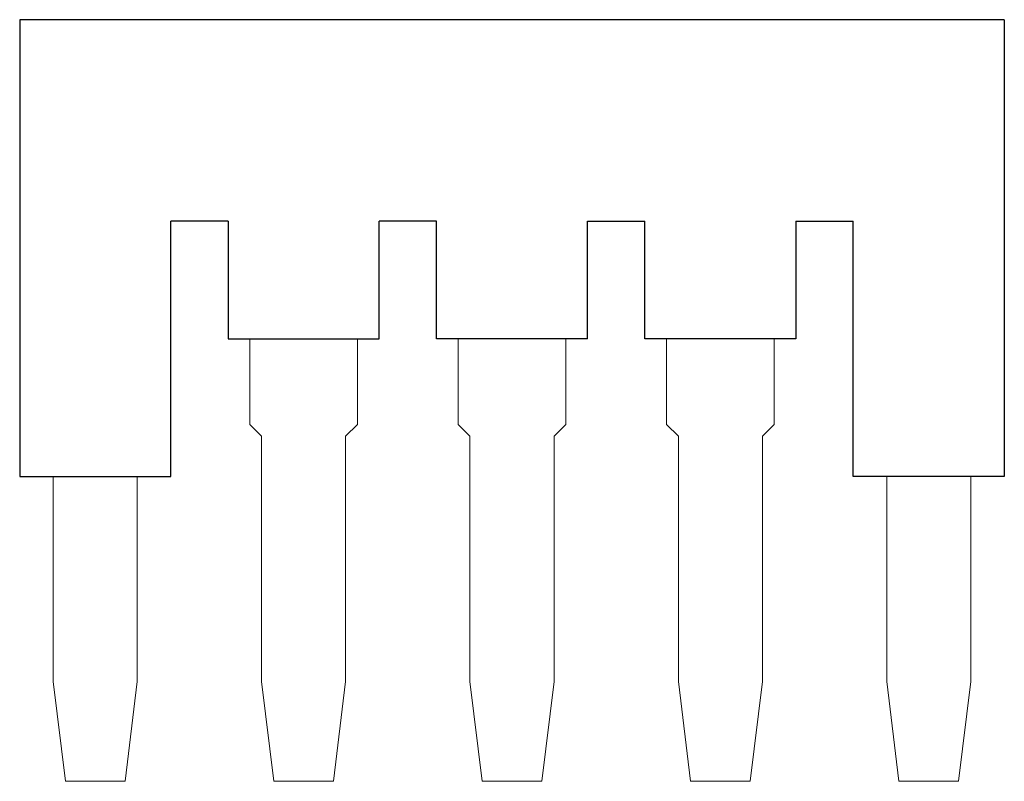
# Model space of a CAD drawing. Extents: x 0 to 29.3, y -22.7 to 0.
import ezdxf

# ---------------------------------------------------------------- set-up
doc = ezdxf.new("R2010")
doc.units = 0
doc.layers.add('schrack-others', color=2, linetype='Continuous', lineweight=13)
doc.layers.add('schrack-outline', color=1, linetype='Continuous', lineweight=25)
doc.layers.add('schrack-symbol', color=7, linetype='Continuous')
doc.layers.add('schrack-terminal', color=7, linetype='Continuous')
doc.styles.add('styl', font='simplex_0.ttf')

# ---------------------------------------------------------------- blocks, each defined once
blk = doc.blocks.new('c_ip3030349-_v')
at = {"layer": 'schrack-others'}
for p, q in [((6.85, -9.5), (6.85, -12.05)), ((10.05, -12.05), (10.05, -9.5)), ((13.05, -12.05), (13.05, -9.5)), ((16.25, -12.05), (16.25, -9.5)), ((19.25, -9.5), (19.25, -12.05)), ((22.45, -12.05), (22.45, -9.5)), ((6.85, -12.05), (7.2, -12.4)), ((9.7, -12.4), (10.05, -12.05)), ((13.4, -12.4), (13.05, -12.05)), ((15.9, -12.4), (16.25, -12.05)), ((19.25, -12.05), (19.6, -12.4)), ((22.1, -12.4), (22.45, -12.05)), ((7.2, -19.701), (7.2, -12.4)), ((9.7, -19.701), (9.7, -12.4)), ((13.4, -19.701), (13.4, -12.4)), ((15.9, -19.701), (15.9, -12.4)), ((19.6, -12.4), (19.6, -19.701)), ((22.1, -12.4), (22.1, -19.701)), ((1, -19.701), (1, -13.6)), ((3.5, -13.6), (3.5, -19.701)), ((25.8, -13.6), (25.8, -19.701)), ((28.3, -13.6), (28.3, -19.701)), ((1.365, -22.675), (1, -19.701)), ((3.135, -22.675), (3.5, -19.701)), ((7.565, -22.675), (7.2, -19.701)), ((9.335, -22.675), (9.7, -19.701)), ((13.765, -22.675), (13.4, -19.701)), ((15.535, -22.675), (15.9, -19.701)), ((19.6, -19.701), (19.965, -22.675)), ((21.735, -22.675), (22.1, -19.701)), ((25.8, -19.701), (26.165, -22.675)), ((27.935, -22.675), (28.3, -19.701)), ((3.135, -22.675), (1.365, -22.675)), ((9.335, -22.675), (7.565, -22.675)), ((15.535, -22.675), (13.765, -22.675)), ((19.965, -22.675), (21.735, -22.675)), ((26.165, -22.675), (27.935, -22.675))]:
    blk.add_line(p, q, dxfattribs=at)
at = {"layer": 'schrack-outline'}
for p, q in [((29.3, 0), (0, 0)), ((0, 0), (0, -13.6)), ((29.3, 0), (29.3, -13.6)), ((6.2, -6), (4.5, -6)), ((4.5, -13.6), (4.5, -6)), ((6.2, -6), (6.2, -9.5)), ((12.4, -6), (10.7, -6)), ((10.7, -9.5), (10.7, -6)), ((12.4, -9.5), (12.4, -6)), ((16.9, -6), (18.6, -6)), ((16.9, -9.5), (16.9, -6)), ((18.6, -9.5), (18.6, -6)), ((23.1, -6), (24.8, -6)), ((23.1, -6), (23.1, -9.5)), ((24.8, -13.6), (24.8, -6)), ((6.2, -9.5), (6.85, -9.5)), ((6.85, -9.5), (10.05, -9.5)), ((10.05, -9.5), (10.7, -9.5)), ((13.05, -9.5), (12.4, -9.5)), ((16.25, -9.5), (13.05, -9.5)), ((16.9, -9.5), (16.25, -9.5)), ((19.25, -9.5), (18.6, -9.5)), ((22.45, -9.5), (19.25, -9.5)), ((23.1, -9.5), (22.45, -9.5)), ((0, -13.6), (1, -13.6)), ((1, -13.6), (3.5, -13.6)), ((3.5, -13.6), (4.5, -13.6)), ((25.8, -13.6), (24.8, -13.6)), ((28.3, -13.6), (25.8, -13.6)), ((29.3, -13.6), (28.3, -13.6))]:
    blk.add_line(p, q, dxfattribs=at)
at = {"layer": 'schrack-symbol', "style": 'styl'}
blk.add_attdef('SYMBOL', (0, 0), '', height=5, rotation=90, dxfattribs=at)
at = {"layer": 'schrack-terminal', "style": 'styl'}
for tag in ['TERMINAL2', 'TERMINAL']:
    blk.add_attdef(tag, (0.181, -33.376), '', height=1.7, dxfattribs=at)

msp = doc.modelspace()

# ---------------------------------------------------------------- block references
msp.add_blockref('c_ip3030349-_v', (0, 0))

doc.saveas('drawing.dxf')
